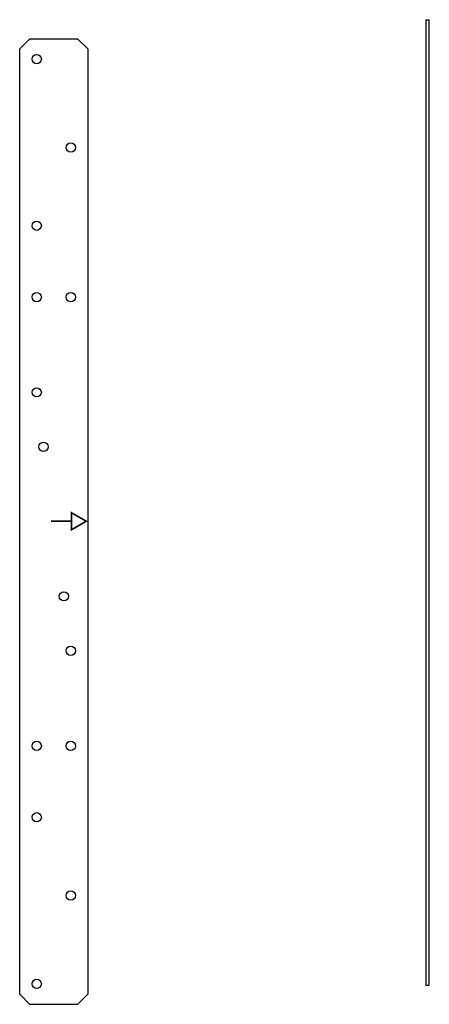
# Model space of a CAD drawing. Extents: x -35.8 to -28.3, y 1.4 to 19.5.
import ezdxf

# ---------------------------------------------------------------- set-up
doc = ezdxf.new("R2010")
doc.units = 0
doc.header["$MEASUREMENT"] = 0
doc.layers.add('DRAWING', color=7, linetype='CONTINUOUS')

msp = doc.modelspace()

# ---------------------------------------------------------------- linework, layer by layer
at = {"layer": 'DRAWING'}
for p, q in [((-28.341, 19.453), (-28.278, 19.453)), ((-28.341, 19.453), (-28.341, 1.703)), ((-28.278, 1.703), (-28.278, 19.453)), ((-35.613, 19.103), (-35.8, 18.916)), ((-35.613, 19.103), (-34.738, 19.103)), ((-34.55, 18.916), (-34.738, 19.103)), ((-35.8, 1.541), (-35.8, 18.916)), ((-34.55, 18.916), (-34.55, 1.541)), ((-35.8, 9.291), (-35.8, 9.416)), ((-28.341, 1.703), (-28.278, 1.703)), ((-35.613, 1.353), (-35.8, 1.541)), ((-34.738, 1.353), (-34.55, 1.541)), ((-34.738, 1.353), (-35.613, 1.353))]:
    msp.add_line(p, q, dxfattribs=at)
at = {"layer": 'DRAWING', "const_width": 0.03}
msp.add_lwpolyline([(-34.578, 10.233), (-34.849, 10.389), (-34.849, 10.077)], close=True, dxfattribs=at)
msp.add_lwpolyline([(-34.849, 10.233), (-35.224, 10.233)], dxfattribs=at)
at = {"layer": 'DRAWING'}
for centre in [(-35.488, 18.728), (-34.863, 17.103), (-35.488, 15.666), (-35.488, 14.353), (-34.863, 14.353), (-35.488, 12.603), (-35.363, 11.603), (-34.988, 8.853), (-34.863, 7.853), (-35.488, 6.103), (-34.863, 6.103), (-35.488, 4.791), (-34.863, 3.353), (-35.488, 1.728)]:
    msp.add_circle(centre, 0.0855, dxfattribs=at)

doc.saveas('drawing.dxf')
